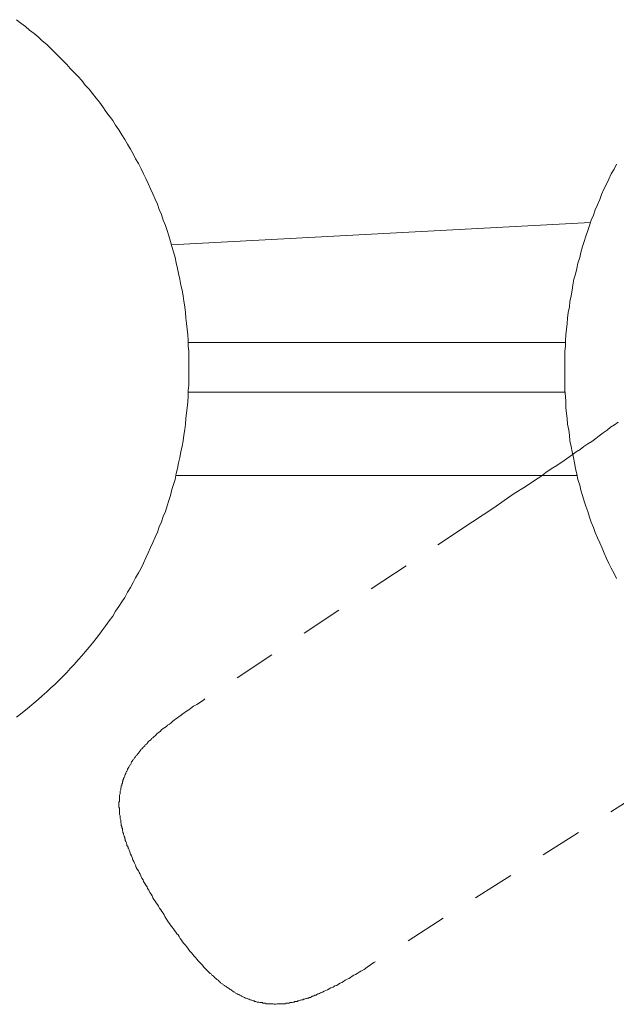
# Model space of a CAD drawing. Units: inches. Extents: x 6.9 to 89.9, y 222 to 281.2.
# Drawn here: x 38.5 to 43.5, y 248.6 to 256.9 of the extents above; entities that cross this region are included whole.
import ezdxf

# ---------------------------------------------------------------- set-up
doc = ezdxf.new("R2010")
doc.units = ezdxf.units.IN
doc.header["$MEASUREMENT"] = 0
for name, pattern in [('AI-Linetype-37', [0.705556, 0.352778, -0.352778]), ('AI-Linetype-38', [0.705556, 0.352778, -0.352778]), ('AI-Linetype-39', [0.705556, 0.352778, -0.352778]), ('AI-Linetype-40', [0.705556, 0.352778, -0.352778]), ('AI-Linetype-41', [0.705556, 0.352778, -0.352778]), ('AI-Linetype-43', [0.705556, 0.352778, -0.352778])]:
    doc.linetypes.add(name, pattern=pattern)
doc.layers.add('图层 1', color=7, linetype='Continuous')

msp = doc.modelspace()

# ---------------------------------------------------------------- linework, layer by layer
at = {"layer": '图层 1', "lineweight": 9}
for points in [[(39.8887, 253.9249), (39.8887, 253.9683), (39.8887, 254.0167), (39.8887, 254.0653), (39.884, 254.1133), (39.884, 254.1617), (39.8792, 254.2053), (39.8746, 254.2537), (39.8694, 254.302), (39.8644, 254.3454), (39.8598, 254.3939), (39.8549, 254.4425), (39.8453, 254.4908), (39.8405, 254.5342), (39.8308, 254.5827), (39.821, 254.6261), (39.8114, 254.6745), (39.8017, 254.723), (39.7921, 254.7665), (39.7824, 254.8148), (39.7728, 254.8583), (39.7583, 254.9067), (39.7437, 254.9503), (39.734, 254.9937), (39.7195, 255.0421), (39.7051, 255.0855), (39.6904, 255.1293), (39.6711, 255.1727), (39.6568, 255.2211), (39.6372, 255.2647), (39.6231, 255.3081), (39.6034, 255.3519), (39.5841, 255.3953), (39.5649, 255.4388), (39.5456, 255.4824), (39.5259, 255.5258), (39.5068, 255.5646), (39.4875, 255.6082), (39.4632, 255.6516), (39.4389, 255.6903), (39.4198, 255.7339), (39.3955, 255.7725), (39.3712, 255.8161), (39.3473, 255.8548), (39.323, 255.8938), (39.2987, 255.9368), (39.27, 255.9756), (39.2458, 256.0145), (39.2169, 256.0531), (39.1876, 256.092), (39.1635, 256.1304), (39.1346, 256.1692), (39.1056, 256.2033), (39.0763, 256.2417), (39.0476, 256.2805), (39.0135, 256.3144), (38.9845, 256.353), (38.9554, 256.3869), (38.9215, 256.4207), (38.8877, 256.4545), (38.8588, 256.4886), (38.825, 256.5225), (38.7911, 256.5563), (38.7573, 256.59), (38.7236, 256.624), (38.6896, 256.6577), (38.6509, 256.6867), (38.6171, 256.7208), (38.583, 256.7497), (38.5446, 256.7788), (38.5107, 256.8078), (38.4721, 256.8369), (38.4333, 256.8658)], [(43.4962, 255.6468), (43.4768, 255.6035), (43.4526, 255.5646), (43.4332, 255.5212), (43.4139, 255.4776), (43.3896, 255.434), (43.3703, 255.3903), (43.356, 255.3469), (43.3364, 255.3033), (43.3171, 255.2597), (43.3026, 255.2163), (43.2831, 255.1727), (43.2687, 255.1293), (43.2542, 255.0855), (43.2397, 255.0373), (43.2254, 254.9937), (43.2108, 254.9503), (43.1962, 254.9021), (43.1867, 254.8583), (43.1719, 254.8101), (43.1624, 254.7665), (43.1527, 254.7181), (43.1381, 254.6745), (43.1285, 254.6261), (43.1236, 254.5827), (43.1142, 254.5342), (43.1045, 254.4859), (43.0995, 254.4425), (43.0899, 254.3939), (43.0849, 254.3454), (43.0802, 254.302), (43.0754, 254.2537), (43.0706, 254.2053), (43.0656, 254.1569), (43.0656, 254.1133), (43.0606, 254.0653), (43.0606, 254.0167), (43.0606, 253.9683), (43.0606, 253.9199), (43.0606, 253.8765), (43.0606, 253.8281), (43.0606, 253.7797), (43.0606, 253.7311), (43.0656, 253.6877), (43.0706, 253.6395), (43.0706, 253.5909), (43.0754, 253.5427), (43.0802, 253.4991), (43.0849, 253.4507), (43.0945, 253.4024), (43.0995, 253.3589), (43.1045, 253.3103), (43.1142, 253.2622), (43.1236, 253.2185), (43.1335, 253.1702), (43.1431, 253.1267), (43.1527, 253.0783), (43.1624, 253.0297), (43.1719, 252.9863), (43.1867, 252.938), (43.1962, 252.8943), (43.2108, 252.8507), (43.2254, 252.8027), (43.2397, 252.7591), (43.2542, 252.7155), (43.2687, 252.6671), (43.2831, 252.6235), (43.3026, 252.5801), (43.3171, 252.5365), (43.3364, 252.4931), (43.356, 252.4492), (43.3751, 252.4058), (43.3944, 252.3622), (43.4139, 252.3188), (43.4332, 252.2752), (43.4526, 252.2368), (43.4768, 252.1929), (43.4962, 252.1495)], [(39.739, 254.9648), (43.2785, 255.1536)], [(39.8887, 254.1425), (43.0656, 254.1425)], [(38.4333, 250.9788), (38.4721, 251.0081), (38.5107, 251.0369), (38.5446, 251.0662), (38.583, 251.0997), (38.6171, 251.1289), (38.6509, 251.1578), (38.6896, 251.1917), (38.7236, 251.2255), (38.7573, 251.2544), (38.7911, 251.2884), (38.825, 251.3225), (38.8588, 251.3561), (38.8877, 251.39), (38.9215, 251.4238), (38.9554, 251.4627), (38.9845, 251.4966), (39.0135, 251.5304), (39.0476, 251.5691), (39.0763, 251.6029), (39.1056, 251.6417), (39.1346, 251.6802), (39.1635, 251.7192), (39.1876, 251.7529), (39.2169, 251.7913), (39.2458, 251.8303), (39.27, 251.8737), (39.2987, 251.9124), (39.323, 251.9512), (39.3473, 251.99), (39.3712, 252.0335), (39.3955, 252.0721), (39.4198, 252.1157), (39.4389, 252.1545), (39.4632, 252.1979), (39.4875, 252.2368), (39.5068, 252.2799), (39.5259, 252.3238), (39.5456, 252.3672), (39.5649, 252.4108), (39.5841, 252.4542), (39.6034, 252.4978), (39.6231, 252.5412), (39.6372, 252.5848), (39.6568, 252.6283), (39.6711, 252.6721), (39.6904, 252.7155), (39.7051, 252.7637), (39.7195, 252.8073), (39.734, 252.8507), (39.7437, 252.8993), (39.7583, 252.9429), (39.7728, 252.9863), (39.7824, 253.0349), (39.7921, 253.0783), (39.8017, 253.1267), (39.8114, 253.1702), (39.821, 253.2185), (39.8308, 253.2669), (39.8405, 253.3103), (39.8453, 253.3589), (39.8549, 253.4071), (39.8598, 253.4507), (39.8644, 253.4991), (39.8694, 253.5475), (39.8746, 253.5909), (39.8792, 253.6395), (39.884, 253.6877), (39.884, 253.7361), (39.8887, 253.7797), (39.8887, 253.8281), (39.8887, 253.8765), (39.8887, 253.9249), (39.8887, 253.9249)], [(43.0656, 253.7216), (39.8887, 253.7216)], [(43.1672, 253.02), (39.7774, 253.02)], [(40.0243, 251.1335), (40.0146, 251.124)], [(40.0243, 251.1335), (40.0243, 251.1335)], [(40.0243, 251.1335), (40.0243, 251.1335)], [(41.4603, 248.9135), (41.4505, 248.9085)], [(41.465, 248.9135), (41.465, 248.9135)]]:
    msp.add_lwpolyline(points, dxfattribs=at)
at = {"layer": '图层 1', "linetype": 'AI-Linetype-43', "lineweight": 9}
msp.add_lwpolyline([(43.5104, 253.4701), (43.4814, 253.4459), (43.4476, 253.4266), (43.4187, 253.4024), (43.3849, 253.3782), (43.3508, 253.354), (43.3219, 253.3299), (43.2881, 253.3056), (43.2542, 253.286), (43.2204, 253.2622), (43.1915, 253.2378), (43.1577, 253.2185), (43.1236, 253.1944), (43.0559, 253.1461), (42.9932, 253.1024)], dxfattribs=at)
at = {"layer": '图层 1', "linetype": 'AI-Linetype-41', "lineweight": 9}
msp.add_lwpolyline([(42.9932, 253.1024), (42.9447, 253.0736), (42.9013, 253.0443), (42.8577, 253.0106), (42.8143, 252.9813), (42.7273, 252.9236), (42.6351, 252.8655), (42.5481, 252.8073), (42.4611, 252.7444), (42.2825, 252.6283)], dxfattribs=at)
at = {"layer": '图层 1', "linetype": 'AI-Linetype-39', "lineweight": 9}
msp.add_lwpolyline([(42.2825, 252.6283), (41.7215, 252.2559), (41.1556, 251.8833), (40.5899, 251.5061), (40.0289, 251.1335)], dxfattribs=at)
at = {"layer": '图层 1', "linetype": 'AI-Linetype-37', "lineweight": 9}
msp.add_lwpolyline([(40.0146, 251.124), (39.9855, 251.1046), (39.9564, 251.0853), (39.9275, 251.0708), (39.9033, 251.0515), (39.8887, 251.0419), (39.8746, 251.0322), (39.8598, 251.0226), (39.8453, 251.0128), (39.8308, 251.0031), (39.821, 250.9933), (39.8067, 250.9838), (39.7921, 250.9742), (39.7774, 250.9642), (39.7633, 250.9545), (39.7535, 250.9451), (39.739, 250.9306), (39.7244, 250.9211), (39.7097, 250.911), (39.7002, 250.9015), (39.6858, 250.8918), (39.6711, 250.8822), (39.6568, 250.8725), (39.647, 250.8579), (39.6324, 250.8483), (39.6181, 250.8386), (39.6084, 250.824), (39.5938, 250.8143), (39.5891, 250.8095), (39.5841, 250.8048), (39.5745, 250.8), (39.5697, 250.7902), (39.5649, 250.7856), (39.56, 250.7806), (39.5502, 250.7759), (39.5456, 250.7707), (39.5407, 250.7613), (39.5361, 250.7563), (39.5311, 250.7516), (39.5213, 250.7468), (39.5165, 250.737), (39.5118, 250.7323), (39.5068, 250.7273), (39.5022, 250.7225), (39.4922, 250.7129), (39.4875, 250.7079), (39.4825, 250.7032), (39.4779, 250.6936), (39.473, 250.6886), (39.4682, 250.6839), (39.4632, 250.6739), (39.4586, 250.6693), (39.4536, 250.6646), (39.4488, 250.6546), (39.4389, 250.65), (39.4343, 250.6403), (39.4295, 250.6355), (39.4248, 250.6257), (39.4198, 250.6209), (39.4148, 250.6162), (39.41, 250.6066), (39.4052, 250.6016), (39.4005, 250.5918), (39.4005, 250.5869), (39.3955, 250.5775), (39.3909, 250.5726), (39.3859, 250.563), (39.3811, 250.558), (39.3762, 250.5484), (39.3712, 250.5387), (39.3712, 250.5337), (39.3666, 250.5242), (39.3618, 250.5196), (39.3569, 250.5098), (39.3569, 250.5048), (39.3519, 250.4953), (39.3473, 250.4855), (39.3473, 250.4807), (39.3423, 250.471), (39.3375, 250.4614), (39.3375, 250.4565), (39.3328, 250.4467), (39.3328, 250.4373), (39.3277, 250.4323), (39.3277, 250.4224), (39.323, 250.413), (39.323, 250.4033), (39.3182, 250.3983), (39.3182, 250.3887), (39.3135, 250.379), (39.3135, 250.3744), (39.3135, 250.3644), (39.3085, 250.3549), (39.3085, 250.3453), (39.3085, 250.3404), (39.3085, 250.3306), (39.3039, 250.321), (39.3039, 250.3115), (39.3039, 250.3065), (39.3039, 250.2967), (39.3039, 250.2872), (39.3039, 250.2774), (39.3039, 250.2678), (39.2987, 250.2629), (39.2987, 250.2535), (39.2987, 250.2435), (39.2987, 250.234), (39.2987, 250.2292), (39.2987, 250.2195), (39.3039, 250.2097), (39.3039, 250.2001), (39.3039, 250.1904), (39.3039, 250.1858), (39.3039, 250.1759), (39.3039, 250.1661), (39.3039, 250.1565), (39.3085, 250.147), (39.3085, 250.142), (39.3085, 250.1324), (39.3085, 250.1227), (39.3135, 250.1131), (39.3135, 250.1081), (39.3135, 250.0984), (39.3135, 250.089), (39.3182, 250.0791), (39.3182, 250.0741), (39.3182, 250.0647), (39.323, 250.0548), (39.323, 250.0454), (39.3277, 250.0404), (39.3277, 250.0307), (39.3277, 250.0211), (39.3328, 250.0114), (39.3328, 250.0066), (39.3375, 249.997), (39.3375, 249.9872), (39.3423, 249.9775), (39.3423, 249.9729), (39.3473, 249.9632), (39.3473, 249.9534), (39.3519, 249.9487), (39.3519, 249.9389), (39.3569, 249.9293), (39.3618, 249.9195), (39.3618, 249.9148), (39.3666, 249.9048), (39.3666, 249.8952), (39.3712, 249.8905), (39.3762, 249.8809), (39.3762, 249.8711), (39.3811, 249.8664), (39.3859, 249.8568), (39.3909, 249.8421), (39.3955, 249.8228), (39.4052, 249.8082), (39.41, 249.7937), (39.4148, 249.7744), (39.4248, 249.7599), (39.4295, 249.7455), (39.4389, 249.7308), (39.4441, 249.7114), (39.4536, 249.6971), (39.4632, 249.6828), (39.4682, 249.668), (39.4779, 249.6535), (39.4825, 249.6392), (39.4922, 249.6196), (39.5022, 249.6051), (39.5068, 249.5906), (39.5165, 249.5762), (39.5259, 249.5615), (39.5361, 249.5472), (39.5407, 249.5326), (39.5502, 249.5181), (39.56, 249.4986), (39.5697, 249.484), (39.5795, 249.4697), (39.5841, 249.4551), (39.5938, 249.4406), (39.6034, 249.4261), (39.6131, 249.4116), (39.6231, 249.3972), (39.6324, 249.3827), (39.6422, 249.3682), (39.652, 249.3536), (39.6615, 249.339), (39.6711, 249.3247)], dxfattribs=at)
at = {"layer": '图层 1', "linetype": 'AI-Linetype-40', "lineweight": 9}
msp.add_lwpolyline([(43.7474, 250.3694), (43.1769, 250.0066), (42.6062, 249.6438), (42.0357, 249.2811), (41.465, 248.9183)], dxfattribs=at)
at = {"layer": '图层 1', "linetype": 'AI-Linetype-38', "lineweight": 9}
msp.add_lwpolyline([(41.4505, 248.9085), (41.4216, 248.8894), (41.3927, 248.8699), (41.3684, 248.8504), (41.3396, 248.8361), (41.3248, 248.8263), (41.3103, 248.8165), (41.2958, 248.807), (41.2814, 248.802), (41.2667, 248.7922), (41.2524, 248.7827), (41.2378, 248.7731), (41.2233, 248.7685), (41.2089, 248.7585), (41.1944, 248.7488), (41.1797, 248.7392), (41.1654, 248.7345), (41.1508, 248.7247), (41.1363, 248.7151), (41.1217, 248.7102), (41.1074, 248.7006), (41.0881, 248.6958), (41.0736, 248.6861), (41.0588, 248.6765), (41.0447, 248.6715), (41.0299, 248.6668), (41.0154, 248.657), (41.0008, 248.6522), (40.9915, 248.6474), (40.9815, 248.6425), (40.9768, 248.6425), (40.9672, 248.6377), (40.9624, 248.6329), (40.9525, 248.6329), (40.9429, 248.6281), (40.9381, 248.6232), (40.9284, 248.6232), (40.9236, 248.6182), (40.914, 248.6136), (40.9041, 248.6136), (40.8995, 248.6086), (40.8898, 248.6086), (40.8802, 248.6038), (40.8752, 248.6038), (40.8656, 248.5991), (40.8559, 248.5991), (40.8511, 248.5941), (40.8414, 248.5941), (40.8316, 248.5893), (40.8268, 248.5893), (40.8171, 248.5845), (40.8075, 248.5845), (40.8027, 248.5798), (40.7932, 248.5798), (40.7832, 248.5798), (40.7786, 248.5748), (40.7689, 248.5748), (40.7593, 248.5698), (40.7493, 248.5698), (40.7446, 248.5698), (40.735, 248.565), (40.7253, 248.565), (40.7157, 248.565), (40.7109, 248.565), (40.7012, 248.5602), (40.6914, 248.5602), (40.6819, 248.5602), (40.6769, 248.5602), (40.6673, 248.5602), (40.6576, 248.5602), (40.648, 248.5602), (40.6432, 248.5602), (40.6334, 248.5602), (40.6239, 248.5554), (40.6142, 248.5554), (40.6091, 248.5554), (40.5996, 248.5602), (40.5899, 248.5602), (40.5801, 248.5602), (40.5755, 248.5602), (40.5657, 248.5602), (40.5562, 248.5602), (40.5464, 248.5602), (40.5417, 248.5602), (40.5319, 248.565), (40.5221, 248.565), (40.5126, 248.565), (40.5078, 248.5698), (40.4981, 248.5698), (40.4883, 248.5698), (40.4787, 248.5748), (40.474, 248.5748), (40.4642, 248.5748), (40.4544, 248.5798), (40.4449, 248.5798), (40.4401, 248.5845), (40.4304, 248.5845), (40.4208, 248.5893), (40.416, 248.5893), (40.4061, 248.5941), (40.3965, 248.5991), (40.3917, 248.5991), (40.3819, 248.6038), (40.3724, 248.6086), (40.3674, 248.6086), (40.3579, 248.6136), (40.3481, 248.6182), (40.3434, 248.6182), (40.3336, 248.6232), (40.329, 248.6281), (40.3192, 248.6329), (40.3095, 248.6377), (40.3047, 248.6377), (40.2949, 248.6425), (40.2902, 248.6474), (40.2806, 248.6522), (40.2758, 248.657), (40.2659, 248.6618), (40.2611, 248.6668), (40.2515, 248.6715), (40.2468, 248.6765), (40.2368, 248.6813), (40.2322, 248.6861), (40.2225, 248.6908), (40.2177, 248.6958), (40.2079, 248.7006), (40.2032, 248.7052), (40.1934, 248.7102), (40.1888, 248.7151), (40.1789, 248.72), (40.1741, 248.7247), (40.1693, 248.7295), (40.1595, 248.7345), (40.1547, 248.7392), (40.1452, 248.7488), (40.1402, 248.7538), (40.1355, 248.7585), (40.1257, 248.7635), (40.1209, 248.7685), (40.1159, 248.7731), (40.1064, 248.7827), (40.1018, 248.7876), (40.0966, 248.7922), (40.087, 248.7974), (40.0821, 248.802), (40.0775, 248.8117), (40.0677, 248.8165), (40.0628, 248.8215), (40.058, 248.8263), (40.0485, 248.8361), (40.0436, 248.8408), (40.0386, 248.8458), (40.0243, 248.8603), (40.0146, 248.8699), (40.0046, 248.8844), (39.9905, 248.8988), (39.9807, 248.9085), (39.9662, 248.9231), (39.9564, 248.9374), (39.9469, 248.9473), (39.9323, 248.9617), (39.9226, 248.9764), (39.913, 248.986), (39.8983, 249.0006), (39.8887, 249.0148), (39.8792, 249.0296), (39.8694, 249.0441), (39.8598, 249.0537), (39.8453, 249.068), (39.8356, 249.0826), (39.826, 249.0971), (39.8163, 249.1119), (39.8067, 249.1264), (39.7971, 249.1405), (39.7872, 249.1503), (39.7774, 249.1648), (39.7679, 249.1795), (39.7583, 249.1937), (39.7437, 249.2086), (39.734, 249.2229), (39.7244, 249.2373), (39.7147, 249.252), (39.7051, 249.2666), (39.6954, 249.2811), (39.6858, 249.2955), (39.681, 249.31), (39.6711, 249.3247)], dxfattribs=at)

doc.saveas('drawing.dxf')
